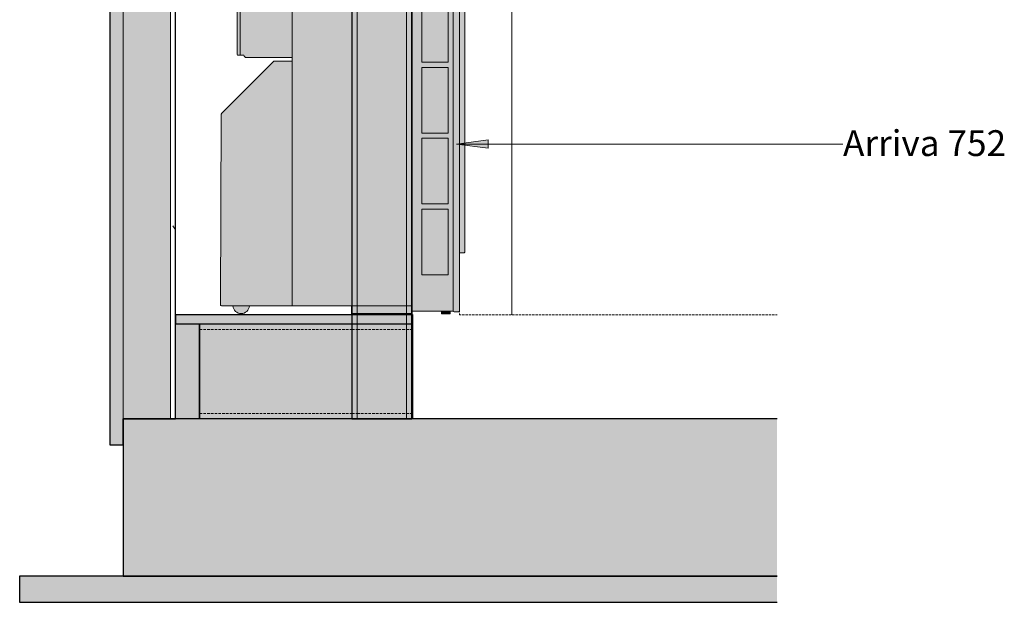
# Model space of a CAD drawing. Units: millimetres. Extents: x -1121 to 1365, y -56 to 4071.
# Drawn here: x -916 to 960, y -56 to 1055 of the extents above; entities that cross this region are included whole.
import ezdxf

# ---------------------------------------------------------------- set-up
doc = ezdxf.new("R2010")
doc.units = ezdxf.units.MM
doc.linetypes.add('Dash_2_', pattern=[6.35, 3.175, -3.175])
doc.linetypes.add('Hidden', pattern=[7.14375, 4.7625, -2.38125])
for name, color, linetype, lineweight in [('A-ANNO-IDEN', 131, 'Continuous', 9), ('A-FLOR', 192, 'Continuous', 25), ('A-GENM', 13, 'Continuous', 18), ('A-WALL', 113, 'Continuous', 25), ('A-WALL-PATT', 111, 'Continuous', 25), ('I-WALL', 2, 'Continuous', 25), ('Q-SPCQ', 91, 'Continuous', 18), ('S-BEAM', 12, 'Continuous', 18)]:
    doc.layers.add(name, color=color, linetype=linetype, lineweight=lineweight)
doc.styles.add('Arial_1', font='arial.ttf', dxfattribs={"height": 49.176647})

# ---------------------------------------------------------------- blocks, each defined once
blk = doc.blocks.new('fire_rinnai_arriva752 - arriva752_direct-185942-Section Across')
at = {"layer": 'Q-SPCQ'}
for color, points in [(55, [(-67.9, 2036.4), (-67.9, 2037.1), (-77.9, 2037.1), (-77.9, 2036.4)]), (55, [(-69.3, 1997.1), (-67.9, 1997.1), (-67.9, 2036.4), (-77.9, 2036.4), (-77.9, 1997.1)]), (55, [(-69.3, 1996.4), (-67.9, 1996.4), (-67.9, 1997.1), (-77.9, 1997.1), (-77.9, 1996.4)]), (55, [(-69.3, 1995), (-67.9, 1995), (-67.9, 1996.4), (-77.9, 1996.4), (-77.9, 1995)]), (55, [(-77.9, 1994.6), (-67.9, 1994.6), (-67.9, 1995), (-77.9, 1995)]), (55, [(-77.9, 1987.7), (-67.9, 1987.7), (-67.9, 1994.6), (-77.9, 1994.6), (-77.9, 1991.2)]), (55, [(-67.9, 1985.4), (-67.9, 1987.7), (-77.9, 1987.7), (-77.9, 1985.4)]), (55, [(-67.9, 1397.1), (-67.9, 1436.4), (-77.9, 1436.4), (-77.9, 1397.1), (-69.3, 1397.1)]), (55, [(-69.3, 1396.4), (-67.9, 1396.4), (-67.9, 1397.1), (-77.9, 1397.1), (-77.9, 1396.4)]), (55, [(-80.1, 498.1), (-78.6, 498.7), (-77.9, 500.3), (-77.9, 1200.9), (-78.6, 1202.4), (-80.1, 1203.1), (-87.9, 1203.1), (-89.4, 1202.4), (-89.9, 1200.9), (-89.9, 500.3), (-89.3, 498.7), (-87.7, 498.1)]), (221, [(-178.7, 509.1), (-178.7, 1149.1), (-272.7, 1149.1), (-272.7, 509.1), (-236.3, 509.1)]), (1, [(-404.8, 1109.1), (-396.9, 1109.1), (-396.9, 1134.8), (-410.5, 1134.8), (-410.5, 1109.1)]), (1, [(-410.5, 1083.3), (-396.9, 1083.3), (-396.9, 1109.1), (-410.5, 1109.1), (-410.5, 1084.1)]), (55, [(-99.6, 973.7), (-99.6, 1098.7), (-149.6, 1098.7), (-149.6, 973.7), (-103.5, 973.7)]), (221, [(-500.2, 987.2), (-495.5, 987.2), (-495.5, 1084.5), (-501.3, 1085.1), (-501.3, 988.3), (-501, 987.5)]), (221, [(-398.3, 982.8), (-396.9, 983.3), (-396.9, 1083.3), (-410.5, 1083.3), (-410.5, 1081.4), (-450.7, 1081.4), (-453.8, 1084.5), (-495.5, 1084.5), (-495.5, 987.2), (-488.5, 987.2), (-486.8, 984), (-483.5, 982.8), (-427.2, 982.8)]), (55, [(-69.7, 610.1), (-68.5, 610.6), (-67.9, 611.9), (-67.9, 1078.3), (-68.5, 1079.5), (-69.7, 1080.1), (-76.1, 1080.1), (-77.4, 1079.5), (-77.9, 1078.3), (-77.9, 610.1)]), (221, [(-530.5, 509.1), (-396.9, 509.1), (-396.9, 975.7), (-431, 975.7), (-432.3, 975.1), (-531.4, 875.7), (-531.7, 874.9), (-533.3, 511.9), (-532.5, 509.9)]), (55, [(-105.6, 838.7), (-99.6, 838.7), (-99.6, 963.7), (-149.6, 963.7), (-149.6, 838.7), (-149.1, 838.7)]), (55, [(-99.6, 703.7), (-99.6, 828.7), (-149.6, 828.7), (-149.6, 703.7), (-148.7, 703.7)]), (55, [(-99.6, 568.7), (-99.6, 693.7), (-149.6, 693.7), (-149.6, 568.7)]), (3, [(-396.9, 559.1), (-396.9, 559.1), (-396.9, 563.9)]), (221, [(-493.7, 494.5), (-487.7, 495.6), (-482.6, 499.1), (-479.2, 504.1), (-478.5, 509.1), (-509.2, 509.1), (-508.2, 504.1), (-504.8, 499.1), (-499.7, 495.6)]), (221, [(-107.9, 494.1), (-103.7, 494.1), (-103.7, 498.9), (-112, 498.9), (-112, 494.1), (-110.9, 494.1)]), (221, [(-95.5, 494.1), (-95.5, 498.9), (-103.7, 498.9), (-103.7, 494.1), (-96.6, 494.1)])]:
    blk.add_hatch(color=color, dxfattribs=at).paths.add_polyline_path(points, flags=0)
h = blk.add_hatch(color=55, dxfattribs=at)
h.paths.add_polyline_path([(-89.9, 498.9), (-89.9, 1168.5), (-168.1, 1168.5), (-168.1, 498.9), (-140.9, 498.9)], flags=0)
h.paths.add_polyline_path([(-99.6, 568.7), (-149.6, 568.7), (-149.6, 693.7), (-99.6, 693.7)], flags=0)
h.paths.add_polyline_path([(-149.6, 703.7), (-149.6, 828.7), (-99.6, 828.7), (-99.6, 703.7)], flags=0)
h.paths.add_polyline_path([(-99.6, 838.7), (-149.6, 838.7), (-149.6, 963.7), (-99.6, 963.7), (-99.6, 875.7)], flags=0)
h.paths.add_polyline_path([(-99.6, 973.7), (-149.6, 973.7), (-149.6, 1098.7), (-99.6, 1098.7)], flags=0)
h = blk.add_hatch(color=221, dxfattribs=at)
h.paths.add_polyline_path([(-396.9, 509.1), (-282.7, 509.1), (-282.7, 1149.1), (-396.9, 1149.1), (-396.9, 567.9)], flags=0)
h.paths.add_polyline_path([(-168.7, 509.1), (-168.1, 509.1), (-168.1, 1149.1), (-168.7, 1149.1), (-168.7, 567.9)], flags=0)
h = blk.add_hatch(color=221, dxfattribs=at)
h.paths.add_polyline_path([(-272.7, 509.1), (-272.7, 1149.1), (-282.7, 1149.1), (-282.7, 509.1)], flags=0)
h.paths.add_polyline_path([(-168.7, 509.1), (-168.7, 1149.1), (-178.7, 1149.1), (-178.7, 509.1)], flags=0)
at = {"layer": 'A-GENM', "color": 3, "linetype": 'Dash_2_'}
for p, q in [((-77.9, 1977.1), (-77.9, 1436.4)), ((-77.9, 1377.1), (-77.9, 1977.1)), ((527.3, 1977.1), (-77.9, 1977.1)), ((527.3, 1977.1), (-77.9, 1977.1)), ((-77.9, 1396.4), (-77.9, 1377.1))]:
    blk.add_line(p, q, dxfattribs=at)
at = {"layer": 'A-GENM', "color": 1, "linetype": 'Dash_2_'}
for p, q in [((-77.9, 1377.1), (-77.9, 1200.9)), ((527.3, 1377.1), (-77.9, 1377.1)), ((-77.9, 1377.1), (-77.9, 492.1)), ((527.3, 1377.1), (-77.9, 1377.1)), ((-77.9, 500.3), (-77.9, 492.1)), ((-77.9, 492.1), (527.3, 492.1)), ((527.3, 492.1), (-77.9, 492.1))]:
    blk.add_line(p, q, dxfattribs=at)
at = {"layer": 'A-GENM', "color": 6, "linetype": 'Dash_2_'}
for p, q in [((22.1, 1197.1), (22.1, 492.1)), ((22.1, 492.1), (22.1, 1197.1))]:
    blk.add_line(p, q, dxfattribs=at)
at = {"layer": 'A-GENM', "color": 5, "linetype": 'Dash_2_'}
for p, q in [((22.1, 977.1), (22.1, 492.1)), ((22.1, 492.1), (22.1, 977.1))]:
    blk.add_line(p, q, dxfattribs=at)
at = {"layer": 'Q-SPCQ', "color": 250}
for p, q in [((-77.9, 2036.4), (-77.9, 2037.1)), ((-77.9, 2037.1), (-67.9, 2037.1)), ((-77.9, 1997.1), (-77.9, 2036.4)), ((-77.9, 2036.4), (-67.9, 2036.4)), ((-67.9, 2037.1), (-67.9, 2036.4)), ((-67.9, 2036.4), (-67.9, 1997.1)), ((-67.9, 1997.1), (-77.9, 1997.1)), ((-77.9, 1996.4), (-77.9, 1997.1)), ((-77.9, 1996.4), (-67.9, 1996.4)), ((-77.9, 1995), (-77.9, 1996.4)), ((-77.9, 1994.6), (-77.9, 1995)), ((-77.9, 1995), (-67.9, 1995)), ((-77.9, 1987.7), (-77.9, 1994.6)), ((-67.9, 1994.6), (-77.9, 1994.6)), ((-67.9, 1997.1), (-67.9, 1996.4)), ((-67.9, 1996.4), (-67.9, 1995)), ((-67.9, 1995), (-67.9, 1994.6)), ((-67.9, 1994.6), (-67.9, 1987.7)), ((-77.9, 1985.4), (-77.9, 1987.7)), ((-67.9, 1987.7), (-77.9, 1987.7)), ((-77.9, 1985.4), (-67.9, 1985.4)), ((-67.9, 1987.7), (-67.9, 1985.4)), ((-77.9, 1397.1), (-77.9, 1436.4)), ((-77.9, 1436.4), (-67.9, 1436.4)), ((-67.9, 1436.4), (-67.9, 1397.1)), ((-67.9, 1397.1), (-77.9, 1397.1)), ((-77.9, 1396.4), (-77.9, 1397.1)), ((-77.9, 1396.4), (-67.9, 1396.4)), ((-67.9, 1397.1), (-67.9, 1396.4)), ((-89.9, 1200.9), (-89.9, 500.3)), ((-87.9, 1203.1), (-80.1, 1203.1)), ((-77.9, 1200.9), (-77.9, 500.3)), ((-168.1, 498.9), (-168.1, 1168.5)), ((-168.1, 1168.5), (-89.9, 1168.5)), ((-396.9, 509.1), (-396.9, 1149.1)), ((-396.9, 1149.1), (-282.7, 1149.1)), ((-168.7, 1149.1), (-168.1, 1149.1)), ((-396.9, 1134.8), (-428.2, 1134.8)), ((-99.6, 1098.7), (-149.6, 1098.7)), ((-149.6, 1098.7), (-149.6, 973.7)), ((-99.6, 973.7), (-99.6, 1098.7)), ((-501.3, 1085.1), (-501.3, 988.3)), ((-495.5, 987.2), (-495.5, 1084.5)), ((-428.2, 1083.3), (-396.9, 1083.3)), ((-76.1, 1080.1), (-69.7, 1080.1)), ((-67.9, 1078.3), (-67.9, 611.9)), ((-500.2, 987.2), (-495.5, 987.2)), ((-495.5, 987.2), (-488.5, 987.2)), ((-483.5, 982.8), (-398.3, 982.8)), ((-431, 975.7), (-396.9, 975.7)), ((-396.9, 975.7), (-396.9, 509.1)), ((-531.2, 876.2), (-432.3, 975.1)), ((-149.6, 973.7), (-99.6, 973.7)), ((-99.6, 963.7), (-149.6, 963.7)), ((-149.6, 963.7), (-149.6, 838.7)), ((-99.6, 838.7), (-99.6, 963.7)), ((-533.3, 511.9), (-531.7, 874.9)), ((-149.6, 838.7), (-99.6, 838.7)), ((-99.6, 828.7), (-149.6, 828.7)), ((-149.6, 828.7), (-149.6, 703.7)), ((-99.6, 703.7), (-99.6, 828.7)), ((-149.6, 703.7), (-99.6, 703.7)), ((-99.6, 693.7), (-149.6, 693.7)), ((-149.6, 693.7), (-149.6, 568.7)), ((-99.6, 568.7), (-99.6, 693.7)), ((-69.7, 610.1), (-77.9, 610.1)), ((-149.6, 568.7), (-99.6, 568.7)), ((-396.9, 509.1), (-530.5, 509.1)), ((-282.7, 509.1), (-396.9, 509.1)), ((-168.1, 509.1), (-168.7, 509.1)), ((-89.9, 498.9), (-168.1, 498.9)), ((-112, 498.9), (-112, 494.1)), ((-112, 494.1), (-103.7, 494.1)), ((-103.7, 494.1), (-95.5, 494.1)), ((-95.5, 494.1), (-95.5, 498.9)), ((-89.9, 500.3), (-89.9, 498.9)), ((-87.7, 498.1), (-80.1, 498.1))]:
    blk.add_line(p, q, dxfattribs=at)
at = {"layer": 'Q-SPCQ', "color": 59}
for p, q in [((-282.7, 1149.1), (-272.7, 1149.1)), ((-178.7, 1149.1), (-168.7, 1149.1)), ((-272.7, 509.1), (-282.7, 509.1)), ((-168.7, 509.1), (-178.7, 509.1))]:
    blk.add_line(p, q, dxfattribs=at)
at = {"layer": 'Q-SPCQ', "color": 29}
for p, q in [((-272.7, 1149.1), (-178.7, 1149.1)), ((-178.7, 509.1), (-272.7, 509.1))]:
    blk.add_line(p, q, dxfattribs=at)
at = {"layer": 'Q-SPCQ', "color": 250}
for centre, radius, start, end in [((-87.8, 1200.9), 2.12, 93.2882, 181.2234), ((-80.1, 1200.9), 2.19, 0.5957, 90.2108), ((-76.1, 1078.3), 1.8, 90.0006, 179.9998), ((-69.7, 1078.3), 1.8, 359.999, 90.0014), ((-500.2, 988.3), 1.1, 180, 270), ((-483.5, 987.8), 5.07, 187.6273, 269.6771), ((-431, 973.9), 1.77, 89.8283, 136.7475), ((-398.3, 984.8), 2, 270, 314.7481), ((-529.9, 874.9), 1.8, 134.9992, 180.0008), ((-69.7, 611.9), 1.8, 269.9612, 0.0388), ((-530.5, 511.9), 2.8, 179.9999, 270.0001), ((-493.7, 510.2), 15.7, 184.1194, 355.8806), ((-87.7, 500.3), 2.2, 180, 270), ((-80.1, 500.2), 2.19, 269.9346, 0.2035)]:
    blk.add_arc(centre, radius, start, end, dxfattribs=at)
blk = doc.blocks.new('Timber Gauged _NZ_ - 180x45-176786-Section Across')
at = {"layer": 'S-BEAM', "color": 250, "linetype": 'Hidden'}
for p, q in [((-572.8, 464.1), (-282.7, 464.1)), ((-168.7, 464.1), (-166.8, 464.1)), ((-572.8, 304.1), (-282.7, 304.1)), ((-168.7, 304.1), (-166.8, 304.1))]:
    blk.add_line(p, q, dxfattribs=at)
at = {"layer": 'S-BEAM', "color": 59, "linetype": 'Hidden'}
for p, q in [((-282.7, 464.1), (-272.7, 464.1)), ((-178.7, 464.1), (-168.7, 464.1)), ((-282.7, 304.1), (-272.7, 304.1)), ((-178.7, 304.1), (-168.7, 304.1))]:
    blk.add_line(p, q, dxfattribs=at)
at = {"layer": 'S-BEAM', "color": 29, "linetype": 'Hidden'}
for p, q in [((-272.7, 464.1), (-178.7, 464.1)), ((-272.7, 304.1), (-178.7, 304.1))]:
    blk.add_line(p, q, dxfattribs=at)
blk = doc.blocks.new('rin_flues_arriva 752_rvt-1-Section Across')
at = {"layer": 'A-FLOR', "lineweight": 5}
h = blk.add_hatch(color=254, dxfattribs=at)
h.paths.add_polyline_path([(-522.7, 474.1), (-282.7, 474.1), (-282.7, 493.1), (-618.7, 493.1), (-618.7, 474.1), (-573.7, 474.1)], flags=0)
h.paths.add_polyline_path([(-167.5, 474.1), (-167.5, 493.1), (-168.7, 493.1), (-168.7, 474.1)], flags=0)
h = blk.add_hatch(color=254, dxfattribs=at)
h.paths.add_polyline_path([(-168.7, 474.1), (-168.7, 493.1), (-178.7, 493.1), (-178.7, 474.1)], flags=0)
h.paths.add_polyline_path([(-272.7, 474.1), (-272.7, 493.1), (-282.7, 493.1), (-282.7, 474.1)], flags=0)
blk.add_hatch(color=254, dxfattribs=at).paths.add_polyline_path([(-236.3, 474.1), (-178.7, 474.1), (-178.7, 493.1), (-272.7, 493.1), (-272.7, 474.1)], flags=0)
at = {"layer": 'A-FLOR'}
for points in [[(-236.3, -5.9), (527.3, -5.9), (527.3, 294.1), (-718.7, 294.1), (-718.7, -5.9)], [(-915.8, -55.9), (527.3, -55.9), (527.3, -5.9), (-915.8, -5.9)]]:
    blk.add_hatch(color=9, dxfattribs=at).paths.add_polyline_path(points, flags=0)
at = {"layer": 'A-WALL', "transparency": 33554483}
blk.add_hatch(color=10, dxfattribs=at).paths.add_polyline_path([(-718.7, 244.1), (-718.7, 2794.1), (-743.7, 2794.1), (-743.7, 244.1)], flags=0)
at = {"layer": 'A-WALL', "lineweight": 5, "transparency": 33554483}
blk.add_hatch(color=8, dxfattribs=at).paths.add_polyline_path([(-718.7, 294.1), (-628.7, 294.1), (-628.7, 2794.1), (-718.7, 2794.1), (-718.7, 875.7)], flags=0)
at = {"layer": 'A-WALL-PATT', "lineweight": 18}
h = blk.add_hatch(dxfattribs=at)
h.set_pattern_fill('FP_1', color=253, style=0, pattern_type=2)
h.set_pattern_definition([(0, (-436.635, 1105.57), (162.56, 40.64), [6.706, -115.214, 6.706, -115.214, -650.24]), (0, (-436.635, 1105.57), (162.56, 40.64), [-243.84, 6.706, -237.134, 6.706, -115.214, -284.48]), (0, (-436.635, 1105.57), (162.56, 40.64), [-609.6, 6.706, -74.574, 6.706, -196.494]), (120, (-375.675, 1125.89), (-116.4753, 120.4611), [6.706, -115.214, 6.706, -115.214, -650.24]), (120, (-375.675, 1125.89), (-116.4753, 120.4611), [-243.84, 6.706, -237.134, 6.706, -115.214, -284.48]), (120, (-375.675, 1125.89), (-116.4753, 120.4611), [-609.6, 6.706, -74.574, 6.706, -196.494]), (240, (-355.355, 1207.17), (-46.0847, -161.1011), [6.706, -115.214, 6.706, -765.454]), (240, (-355.355, 1207.17), (-46.0847, -161.1011), [-128.626, -115.214, 6.706, -237.134, -406.4]), (240, (-355.355, 1207.17), (-46.0847, -161.1011), [-487.68, 6.706, -115.214, 6.706, -277.774]), (240, (-355.355, 1207.17), (-46.0847, -161.1011), [-616.306, -74.574, 6.706, -196.494])])
h.paths.add_polyline_path([(-628.7, 294.1), (-618.7, 294.1), (-618.7, 2794.1), (-628.7, 2794.1), (-628.7, 875.7)], flags=0)
at = {"layer": 'I-WALL', "lineweight": 5, "transparency": 33554483}
for color, points in [(254, [(-282.7, 294.1), (-272.7, 294.1), (-272.7, 2794.1), (-282.7, 2794.1), (-282.7, 567.9)]), (8, [(-178.7, 294.1), (-178.7, 2794.1), (-272.7, 2794.1), (-272.7, 294.1), (-236.3, 294.1)]), (8, [(-272.7, 494.1), (-178.7, 494.1), (-178.7, 509.1), (-272.7, 509.1)])]:
    blk.add_hatch(color=color, dxfattribs=at).paths.add_polyline_path(points, flags=0)
at = {"layer": 'I-WALL', "transparency": 33554483}
blk.add_hatch(color=41, dxfattribs=at).paths.add_polyline_path([(-168.7, 294.1), (-168.7, 2794.1), (-178.7, 2794.1), (-178.7, 294.1)], flags=0)
at = {"layer": 'I-WALL', "lineweight": 5, "transparency": 33554483}
h = blk.add_hatch(color=8, dxfattribs=at)
h.paths.add_polyline_path([(-272.7, 494.1), (-272.7, 509.1), (-282.7, 509.1), (-282.7, 494.1)], flags=0)
h.paths.add_polyline_path([(-168.7, 494.1), (-168.7, 509.1), (-178.7, 509.1), (-178.7, 494.1)], flags=0)
at = {"layer": 'S-BEAM', "lineweight": 5, "transparency": 33554483}
for points in [[(-573.7, 294.1), (-573.7, 474.1), (-618.7, 474.1), (-618.7, 294.1), (-618.1, 294.1)], [(-272.7, 294.1), (-178.7, 294.1), (-178.7, 474.1), (-272.7, 474.1)], [(-236.3, 294.1), (-178.7, 294.1), (-178.7, 474.1), (-272.7, 474.1), (-272.7, 294.1)], [(-178.7, 474.1), (-178.7, 474.1), (-236.3, 474.1)]]:
    blk.add_hatch(color=53, dxfattribs=at).paths.add_polyline_path(points, flags=0)
h = blk.add_hatch(color=53, dxfattribs=at)
h.paths.add_polyline_path([(-573.2, 294.1), (-282.7, 294.1), (-282.7, 474.1), (-573.2, 474.1), (-573.2, 414.1)], flags=0)
h.paths.add_polyline_path([(-168.7, 294.1), (-166.2, 294.1), (-166.2, 474.1), (-168.7, 474.1), (-168.7, 414.1)], flags=0)
h = blk.add_hatch(color=53, dxfattribs=at)
h.paths.add_polyline_path([(-282.7, 294.1), (-282.7, 474.1), (-572.8, 474.1), (-572.8, 294.1), (-427.2, 294.1)], flags=0)
h.paths.add_polyline_path([(-168.7, 294.1), (-166.8, 294.1), (-166.8, 474.1), (-168.7, 474.1), (-168.7, 414.1)], flags=0)
h = blk.add_hatch(color=53, dxfattribs=at)
h.paths.add_polyline_path([(-178.7, 294.1), (-168.7, 294.1), (-168.7, 474.1), (-178.7, 474.1), (-178.7, 414.1)], flags=0)
h.paths.add_polyline_path([(-272.7, 294.1), (-272.7, 474.1), (-282.7, 474.1), (-282.7, 294.1)], flags=0)
h = blk.add_hatch(color=53, dxfattribs=at)
h.paths.add_polyline_path([(-168.7, 294.1), (-168.7, 474.1), (-178.7, 474.1), (-178.7, 294.1)], flags=0)
h.paths.add_polyline_path([(-282.7, 294.1), (-272.7, 294.1), (-272.7, 474.1), (-282.7, 474.1)], flags=0)
at = {"layer": 'A-FLOR', "color": 7}
for p, q in [((-618.7, 493.1), (-282.7, 493.1)), ((-168.7, 493.1), (-167.5, 493.1)), ((-167.5, 493.1), (-167.5, 474.1)), ((-282.7, 474.1), (-573.7, 474.1)), ((-167.5, 474.1), (-168.7, 474.1)), ((527.3, 294.1), (-718.7, 294.1)), ((-718.7, 294.1), (-718.7, -5.9)), ((527.3, -5.9), (-915.8, -5.9)), ((-915.8, -5.9), (-915.8, -55.9)), ((-718.7, -5.9), (527.3, -5.9)), ((-915.8, -55.9), (527.3, -55.9))]:
    blk.add_line(p, q, dxfattribs=at)
at = {"layer": 'A-FLOR', "color": 251}
blk.add_line((-618.7, 493.1), (-618.7, 474.1), dxfattribs=at)
at = {"layer": 'A-FLOR', "color": 49}
for p, q in [((-282.7, 493.1), (-272.7, 493.1)), ((-178.7, 493.1), (-168.7, 493.1)), ((-573.7, 474.1), (-618.7, 474.1)), ((-272.7, 474.1), (-282.7, 474.1)), ((-168.7, 474.1), (-178.7, 474.1))]:
    blk.add_line(p, q, dxfattribs=at)
at = {"layer": 'A-FLOR', "color": 89}
for p, q in [((-272.7, 493.1), (-178.7, 493.1)), ((-178.7, 474.1), (-272.7, 474.1))]:
    blk.add_line(p, q, dxfattribs=at)
at = {"layer": 'A-WALL', "color": 9}
for p, q in [((-743.7, 2794.1), (-743.7, 244.1)), ((-618.7, 294.1), (-618.7, 2794.1)), ((-718.7, 244.1), (-718.7, 294.1)), ((-718.7, 294.1), (-618.7, 294.1)), ((-743.7, 244.1), (-718.7, 244.1))]:
    blk.add_line(p, q, dxfattribs=at)
at = {"layer": 'A-WALL', "color": 253, "lineweight": 18}
for p, q in [((-718.7, 2794.1), (-718.7, 294.1)), ((-628.7, 2794.1), (-628.7, 294.1)), ((-272.7, 294.1), (-272.7, 2794.1)), ((-178.7, 294.1), (-178.7, 2794.1))]:
    blk.add_line(p, q, dxfattribs=at)
at = {"layer": 'I-WALL', "color": 9}
for p, q in [((-282.7, 2794.1), (-282.7, 294.1)), ((-168.7, 294.1), (-168.7, 2794.1)), ((-282.7, 494.1), (-282.7, 509.1)), ((-282.7, 509.1), (-282.7, 494.1)), ((-168.7, 494.1), (-168.7, 509.1)), ((-168.7, 509.1), (-168.7, 494.1)), ((-272.7, 494.1), (-282.7, 494.1)), ((-282.7, 494.1), (-272.7, 494.1)), ((-168.7, 494.1), (-178.7, 494.1)), ((-178.7, 494.1), (-168.7, 494.1)), ((-282.7, 294.1), (-168.7, 294.1))]:
    blk.add_line(p, q, dxfattribs=at)
at = {"layer": 'I-WALL', "color": 133}
for p, q in [((-178.7, 494.1), (-272.7, 494.1)), ((-272.7, 494.1), (-178.7, 494.1))]:
    blk.add_line(p, q, dxfattribs=at)
at = {"layer": 'S-BEAM', "color": 250}
for p, q in [((-573.7, 474.1), (-618.7, 474.1)), ((-573.7, 294.1), (-573.7, 474.1)), ((-572.8, 294.1), (-572.8, 474.1)), ((-572.8, 474.1), (-282.7, 474.1)), ((-168.7, 474.1), (-166.8, 474.1)), ((-166.8, 474.1), (-166.8, 294.1))]:
    blk.add_line(p, q, dxfattribs=at)
at = {"layer": 'S-BEAM', "color": 252}
for p, q in [((-618.7, 474.1), (-618.7, 294.1)), ((-618.7, 294.1), (-618.7, 474.1))]:
    blk.add_line(p, q, dxfattribs=at)
at = {"layer": 'S-BEAM', "color": 59}
for p, q in [((-573.7, 474.1), (-573.7, 294.1)), ((-572.8, 474.1), (-572.8, 294.1)), ((-282.7, 474.1), (-272.7, 474.1)), ((-178.7, 474.1), (-168.7, 474.1)), ((-167.5, 474.1), (-166.8, 474.1)), ((-166.8, 294.1), (-166.8, 474.1))]:
    blk.add_line(p, q, dxfattribs=at)
at = {"layer": 'S-BEAM', "color": 47}
for p, q in [((-572.8, 474.1), (-282.7, 474.1)), ((-168.7, 474.1), (-167.5, 474.1))]:
    blk.add_line(p, q, dxfattribs=at)
at = {"layer": 'S-BEAM', "color": 35}
for p, q in [((-282.7, 474.1), (-272.7, 474.1)), ((-178.7, 474.1), (-168.7, 474.1))]:
    blk.add_line(p, q, dxfattribs=at)
at = {"layer": 'S-BEAM', "color": 57}
blk.add_line((-272.7, 474.1), (-178.7, 474.1), dxfattribs=at)
at = {"layer": 'S-BEAM', "color": 29}
blk.add_line((-272.7, 474.1), (-178.7, 474.1), dxfattribs=at)
at = {"color": 250, "lineweight": 18}
for name in ['fire_rinnai_arriva752 - arriva752_direct-185942-Section Across', 'Timber Gauged _NZ_ - 180x45-176786-Section Across']:
    blk.add_blockref(name, (0, 0), dxfattribs=at)

msp = doc.modelspace()

# ---------------------------------------------------------------- hatches: boundary and pattern name
at = {"layer": 'A-ANNO-IDEN'}
msp.add_hatch(color=256, dxfattribs=at).paths.add_polyline_path([(-83.5, 817.6), (-23.5, 809.7), (-23.5, 825.5)], flags=0)

# ---------------------------------------------------------------- linework, layer by layer
for p, q in [((-23.5, 825.5), (-83.5, 817.6)), ((-23.5, 809.7), (-23.5, 825.5)), ((-83.5, 817.6), (-23.5, 809.7)), ((-83.5, 817.6), (652.8, 817.6))]:
    msp.add_line(p, q, dxfattribs=at)

# ---------------------------------------------------------------- block references
at = {"lineweight": 5}
msp.add_blockref('rin_flues_arriva 752_rvt-1-Section Across', (0, 0), dxfattribs=at)

# ---------------------------------------------------------------- texts
at = {"layer": 'A-ANNO-IDEN', "insert": (652.8, 844.1), "char_height": 49.18, "width": 373.2, "attachment_point": 1, "line_spacing_factor": 0.938532, "style": 'Arial_1'}
msp.add_mtext('Arriva 752', dxfattribs=at)

doc.saveas('drawing.dxf')
